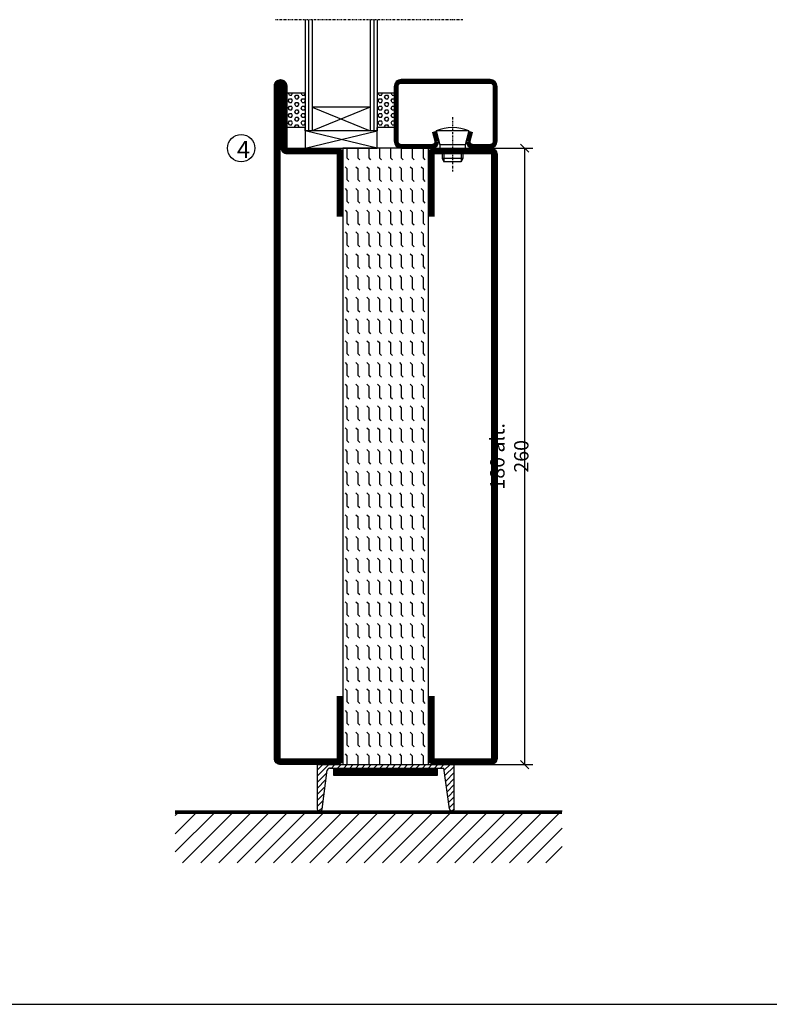
# Model space of a CAD drawing. Extents: x 0 to 1050, y 0 to 742.
# Drawn here: x 296 to 514, y 25 to 313 of the extents above; entities that cross this region are included whole.
import ezdxf

# ---------------------------------------------------------------- set-up
doc = ezdxf.new("R2010")
doc.units = 0
doc.linetypes.add('DASHDOT', pattern=[1, 0.5, -0.25, 0, -0.25])
doc.layers.get('0').update_dxf_attribs({"linetype": 'CONTINUOUS'})
doc.layers.get('DEFPOINTS').update_dxf_attribs({"linetype": 'CONTINUOUS'})
for name, color, linetype in [('CENTRUM', 3, 'DASHDOT'), ('FOGNINGB', 5, 'CONTINUOUS'), ('FRAME050', 6, 'CONTINUOUS'), ('GLAS_MED_FOGNING', 2, 'CONTINUOUS'), ('KONTUR', 3, 'CONTINUOUS'), ('SPKONTUR', 7, 'CONTINUOUS'), ('STALPROFIL', 1, 'CONTINUOUS'), ('TEXT', 6, 'CONTINUOUS')]:
    doc.layers.add(name, color=color, linetype=linetype)
doc.styles.add('ROMANS', font='romans', dxfattribs={"width": 0.8})
doc.dimstyles.new('ROMANS', dxfattribs={"dimscale": 1.2, "dimtxt": 3.5, "dimasz": 2, "dimexe": 2, "dimexo": 1, "dimgap": 2, "dimtad": 1, "dimdsep": 46, "dimtxsty": 'ROMANS', "dimblk1": 'OBLIQUE', "dimblk2": 'OBLIQUE', "dimsah": 1, "dimcen": 2.5, "dimclrd": 2, "dimclre": 2, "dimclrt": 6, "dimadec": 0, "dimazin": 0, "dimtfac": 1, "dimtmove": 2, "dimatfit": 3, "dimfxl": 1, "dimtolj": 1, "dimarcsym": 0})

# ---------------------------------------------------------------- blocks, each defined once
blk = doc.blocks.new('A$C40763A35')
at = {"layer": 'SPKONTUR'}
blk.add_lwpolyline([(180, 20), (198.2, 20, -0.414214), (200, 18.2), (200, 1.8, -0.414214), (198.2, 0), (1.8, 0, -0.414214), (0, 1.8), (0, 1.8, -0.414214), (1.8, 3.6), (20, 3.6), (20, 18.2, -0.414214), (21.8, 20), (40, 20)], format="xyb", dxfattribs=at)
at = {"layer": 'STALPROFIL', "const_width": 1.8}
blk.add_lwpolyline([(180, 19.1), (198.2, 19.1, -0.414214), (199.1, 18.2), (199.1, 1.8, -0.414214), (198.2, 0.9), (1.8, 0.9, -0.414214), (0.9, 1.8, -0.414214), (1.8, 2.7), (20, 2.7, 0.414214), (20.9, 3.6), (20.9, 18.2, -0.414214), (21.8, 19.1), (40, 19.1)], format="xyb", dxfattribs=at)
blk = doc.blocks.new('*X2')
at = {"color": 0}
for p, q in [((-89, -51.88), (-77.52, -40.4)), ((-89, -46.57), (-82.83, -40.4)), ((-89, -41.27), (-88.13, -40.4)), ((-86.82, -55), (-72.22, -40.4)), ((-81.52, -55), (-66.92, -40.4)), ((-76.21, -55), (-61.61, -40.4)), ((-70.91, -55), (-56.31, -40.4)), ((-65.61, -55), (-51.01, -40.4)), ((-60.3, -55), (-45.7, -40.4)), ((-55, -55), (-40.4, -40.4)), ((-49.7, -55), (-35.1, -40.4)), ((-44.39, -55), (-29.79, -40.4)), ((-39.09, -55), (-24.49, -40.4)), ((-33.79, -55), (-19.19, -40.4)), ((-28.48, -55), (-13.88, -40.4)), ((-23.18, -55), (-8.58, -40.4)), ((-17.88, -55), (-3.28, -40.4)), ((-12.57, -55), (2.03, -40.4)), ((-7.27, -55), (7.33, -40.4)), ((-1.97, -55), (12.63, -40.4)), ((3.34, -55), (17.94, -40.4)), ((8.64, -55), (23.24, -40.4)), ((13.94, -55), (24, -44.94)), ((19.25, -55), (24, -50.25))]:
    blk.add_line(p, q, dxfattribs=at)
blk = doc.blocks.new('_Oblique')
at = {"color": 0, "linetype": 'ByBlock', "lineweight": -2}
blk.add_line((-0.5, -0.5), (0.5, 0.5), dxfattribs=at)
blk = doc.blocks.new('*D26')
at = {"layer": 'DEFPOINTS', "color": 0, "transparency": 16777216}
for p in [(419.01, 275), (443.09, 275), (417.11, 95)]:
    blk.add_point(p, dxfattribs=at)
at = {"layer": 'GLAS_MED_FOGNING', "color": 2, "lineweight": -2, "transparency": 16777216}
for p, q in [((420.21, 275), (445.49, 275)), ((443.09, 95), (443.09, 275)), ((418.31, 95), (445.49, 95))]:
    blk.add_line(p, q, dxfattribs=at)
at = {"layer": 'GLAS_MED_FOGNING', "color": 2, "lineweight": -2, "transparency": 16777216, "xscale": 2.4, "yscale": 2.4, "zscale": 2.4}
for p, rotation in [((443.09, 275), 90), ((443.09, 95), 270)]:
    blk.add_blockref('_Oblique', p, dxfattribs=dict(at, rotation=rotation))
at = {"layer": 'GLAS_MED_FOGNING', "color": 6, "transparency": 16777216, "insert": (438.59, 185), "char_height": 4.2, "attachment_point": 5, "rotation": 90, "style": 'ROMANS'}
blk.add_mtext('\\A1;180 alt. 260', dxfattribs=at)
blk = doc.blocks.new('*X62')
at = {"color": 0}
for p, q in [((9.06, 568.87), (9.37, 569.41)), ((9.37, 570.49), (9.08, 571)), ((9.37, 570.49), (10, 570.49)), ((9.37, 569.41), (10, 569.41)), ((10, 570.49), (10.29, 571)), ((10.31, 568.87), (10, 569.41)), ((10.94, 569.95), (11.25, 570.49)), ((11.25, 569.41), (10.94, 569.95)), ((11.25, 570.49), (11.87, 570.49)), ((11.25, 569.41), (11.87, 569.41)), ((11.87, 569.41), (12.19, 569.95)), ((12.19, 569.95), (11.87, 570.49)), ((12.81, 568.87), (13.12, 569.41)), ((13.12, 570.49), (12.83, 571)), ((13.12, 570.49), (13.75, 570.49)), ((13.12, 569.41), (13.75, 569.41)), ((13.75, 570.49), (14, 570.93)), ((14, 568.98), (13.75, 569.41)), ((9.37, 568.33), (9.06, 568.87)), ((9.06, 566.71), (9.37, 567.25)), ((9.37, 566.16), (9.06, 566.71)), ((9.37, 568.33), (10, 568.33)), ((9.37, 567.25), (10, 567.25)), ((10, 568.33), (10.31, 568.87)), ((10.31, 566.71), (10, 567.25)), ((10, 566.16), (10.31, 566.71)), ((10.94, 567.79), (11.25, 568.33)), ((11.25, 567.25), (10.94, 567.79)), ((11.25, 568.33), (11.87, 568.33)), ((11.25, 567.25), (11.87, 567.25)), ((11.87, 567.25), (12.19, 567.79)), ((12.19, 567.79), (11.87, 568.33)), ((13.12, 568.33), (12.81, 568.87)), ((12.81, 566.71), (13.12, 567.25)), ((13.12, 566.16), (12.81, 566.71)), ((13.12, 568.33), (13.75, 568.33)), ((13.12, 567.25), (13.75, 567.25)), ((13.75, 568.33), (14, 568.76)), ((14, 566.81), (13.75, 567.25)), ((13.75, 566.16), (14, 566.6)), ((9.06, 564.54), (9.37, 565.08)), ((9.37, 564), (9.06, 564.54)), ((9.37, 566.16), (10, 566.16)), ((9.37, 565.08), (10, 565.08)), ((9.37, 564), (10, 564)), ((10.31, 564.54), (10, 565.08)), ((10, 564), (10.31, 564.54)), ((10.94, 565.62), (11.25, 566.16)), ((11.25, 565.08), (10.94, 565.62)), ((10.94, 563.46), (11.25, 564)), ((11.25, 566.16), (11.87, 566.16)), ((11.25, 565.08), (11.87, 565.08)), ((11.25, 564), (11.87, 564)), ((11.87, 565.08), (12.19, 565.62)), ((12.19, 565.62), (11.87, 566.16)), ((12.19, 563.46), (11.87, 564)), ((12.81, 564.54), (13.12, 565.08)), ((13.12, 564), (12.81, 564.54)), ((13.12, 566.16), (13.75, 566.16)), ((13.12, 565.08), (13.75, 565.08)), ((13.12, 564), (13.75, 564)), ((14, 564.65), (13.75, 565.08)), ((13.75, 564), (14, 564.43)), ((9.06, 562.38), (9.37, 562.92)), ((9.37, 561.83), (9.06, 562.38)), ((9.37, 562.92), (10, 562.92)), ((9.37, 561.83), (10, 561.83)), ((10.31, 562.38), (10, 562.92)), ((10, 561.83), (10.31, 562.38)), ((11.25, 562.92), (10.94, 563.46)), ((10.94, 561.29), (11.25, 561.83)), ((11.11, 561), (10.94, 561.29)), ((11.25, 562.92), (11.87, 562.92)), ((11.25, 561.83), (11.87, 561.83)), ((11.87, 562.92), (12.19, 563.46)), ((12.19, 561.29), (11.87, 561.83)), ((12.02, 561), (12.19, 561.29)), ((12.81, 562.38), (13.12, 562.92)), ((13.12, 561.83), (12.81, 562.38)), ((13.12, 562.92), (13.75, 562.92)), ((13.12, 561.83), (13.75, 561.83)), ((14, 562.48), (13.75, 562.92)), ((13.75, 561.83), (14, 562.27))]:
    blk.add_line(p, q, dxfattribs=at)
blk = doc.blocks.new('SP40020')
at = {"layer": 'CENTRUM'}
blk.add_line((-13, 34.07), (-13, 18), dxfattribs=at)
at = {"layer": 'GLAS_MED_FOGNING'}
for p, q in [((-8.2, 30), (-17.8, 30)), ((-17.8, 30), (-16.73, 26)), ((-8.2, 30), (-9.27, 26)), ((-9.27, 26), (-16.73, 26)), ((-16.73, 26), (-16.73, 25)), ((-9.27, 26), (-9.27, 25)), ((-16, 23.5), (-16, 22)), ((-15.5, 23.5), (-15.5, 21)), ((-10.5, 23.5), (-10.5, 21)), ((-10, 23.5), (-10, 22)), ((-10, 22), (-16, 22)), ((-16, 22), (-15.5, 21)), ((-10.5, 21), (-15.5, 21)), ((-10, 22), (-10.5, 21))]:
    blk.add_line(p, q, dxfattribs=at)
blk.add_arc((-13, 18.93), 12.07, 66.5445, 113.4555, dxfattribs=at)
blk = doc.blocks.new('SP43020')
at = {"layer": 'SPKONTUR'}
blk.add_lwpolyline([(-8.2, 30), (-9, 27, 0.414214), (-7, 25), (-2, 25, 0.414214), (0, 27), (0, 43, 0.414214), (-2, 45), (-28, 45, 0.414214), (-30, 43), (-30, 27, 0.414214), (-28, 25), (-19, 25, 0.414214), (-17, 27), (-17.8, 30)], format="xyb", dxfattribs=at)
at = {"layer": 'STALPROFIL', "const_width": 1.25}
blk.add_lwpolyline([(-7.59, 29.84), (-8.37, 26.93, 0.398381), (-7, 25.62), (-2, 25.62, 0.414214), (-0.62, 27), (-0.62, 43, 0.414214), (-2, 44.38), (-28, 44.38, 0.414214), (-29.37, 43), (-29.37, 27, 0.414214), (-28, 25.62), (-19, 25.62, 0.398381), (-17.63, 26.93), (-18.41, 29.84)], format="xyb", dxfattribs=at)
at = {"layer": 'GLAS_MED_FOGNING'}
blk.add_blockref('SP40020', (0, 0), dxfattribs=at)
blk = doc.blocks.new('*X61')
at = {"color": 0}
for p, q in [((110.31, 568.87), (110.62, 569.41)), ((110.62, 570.49), (110.33, 571)), ((110.62, 570.49), (111.25, 570.49)), ((110.62, 569.41), (111.25, 569.41)), ((111.25, 570.49), (111.54, 571)), ((111.56, 568.87), (111.25, 569.41)), ((112.19, 569.95), (112.5, 570.49)), ((112.5, 569.41), (112.19, 569.95)), ((112.5, 570.49), (113.12, 570.49)), ((112.5, 569.41), (113.12, 569.41)), ((113.12, 569.41), (113.44, 569.95)), ((113.44, 569.95), (113.12, 570.49)), ((114.06, 568.87), (114.37, 569.41)), ((114.37, 570.49), (114.08, 571)), ((114.37, 570.49), (115, 570.49)), ((114.37, 569.41), (115, 569.41)), ((115, 570.49), (115, 570.49)), ((110.62, 568.33), (110.31, 568.87)), ((110.31, 566.71), (110.62, 567.25)), ((110.62, 566.16), (110.31, 566.71)), ((110.62, 568.33), (111.25, 568.33)), ((110.62, 567.25), (111.25, 567.25)), ((111.25, 568.33), (111.56, 568.87)), ((111.56, 566.71), (111.25, 567.25)), ((111.25, 566.16), (111.56, 566.71)), ((112.19, 567.79), (112.5, 568.33)), ((112.5, 567.25), (112.19, 567.79)), ((112.5, 568.33), (113.12, 568.33)), ((112.5, 567.25), (113.12, 567.25)), ((113.12, 567.25), (113.44, 567.79)), ((113.44, 567.79), (113.12, 568.33)), ((114.37, 568.33), (114.06, 568.87)), ((114.06, 566.71), (114.37, 567.25)), ((114.37, 566.16), (114.06, 566.71)), ((114.37, 568.33), (115, 568.33)), ((114.37, 567.25), (115, 567.25)), ((115, 568.33), (115, 568.33)), ((110.31, 564.54), (110.62, 565.08)), ((110.62, 564), (110.31, 564.54)), ((110.62, 566.16), (111.25, 566.16)), ((110.62, 565.08), (111.25, 565.08)), ((110.62, 564), (111.25, 564)), ((111.56, 564.54), (111.25, 565.08)), ((111.25, 564), (111.56, 564.54)), ((112.19, 565.62), (112.5, 566.16)), ((112.5, 565.08), (112.19, 565.62)), ((112.19, 563.46), (112.5, 564)), ((112.5, 566.16), (113.12, 566.16)), ((112.5, 565.08), (113.12, 565.08)), ((112.5, 564), (113.12, 564)), ((113.12, 565.08), (113.44, 565.62)), ((113.44, 565.62), (113.12, 566.16)), ((113.44, 563.46), (113.12, 564)), ((114.06, 564.54), (114.37, 565.08)), ((114.37, 564), (114.06, 564.54)), ((114.37, 566.16), (115, 566.16)), ((114.37, 565.08), (115, 565.08)), ((114.37, 564), (115, 564)), ((115, 566.16), (115, 566.16)), ((115, 564), (115, 564)), ((110.31, 562.38), (110.62, 562.92)), ((110.62, 561.83), (110.31, 562.38)), ((110.62, 562.92), (111.25, 562.92)), ((110.62, 561.83), (111.25, 561.83)), ((111.56, 562.38), (111.25, 562.92)), ((111.25, 561.83), (111.56, 562.38)), ((112.5, 562.92), (112.19, 563.46)), ((112.19, 561.29), (112.5, 561.83)), ((112.36, 561), (112.19, 561.29)), ((112.5, 562.92), (113.12, 562.92)), ((112.5, 561.83), (113.12, 561.83)), ((113.12, 562.92), (113.44, 563.46)), ((113.44, 561.29), (113.12, 561.83)), ((113.27, 561), (113.44, 561.29)), ((114.06, 562.38), (114.37, 562.92)), ((114.37, 561.83), (114.06, 562.38)), ((114.37, 562.92), (115, 562.92)), ((114.37, 561.83), (115, 561.83)), ((115, 561.83), (115, 561.83))]:
    blk.add_line(p, q, dxfattribs=at)
blk = doc.blocks.new('65_SP43020DK')
at = {"layer": 'CENTRUM'}
blk.add_line((-10, 62.5), (-65, 62.5), dxfattribs=at)
at = {"layer": 'GLAS_MED_FOGNING'}
for p, q in [((-56, 62.5), (-56, 30)), ((-55, 62.5), (-55, 30)), ((-54, 62.5), (-54, 30)), ((-37, 62.5), (-37, 30)), ((-36, 62.5), (-36, 30)), ((-35, 62.5), (-35, 30)), ((-56, 40.999), (-61.4, 40.999)), ((-61.4, 40.999), (-61.4, 30.999)), ((-35, 40.999), (-35, 30.999)), ((-30, 40.999), (-35, 40.999)), ((-30, 40.999), (-30, 30.999)), ((-37, 37), (-54, 30)), ((-54, 37), (-37, 30)), ((-37, 37), (-54, 37)), ((-56, 30.999), (-61.4, 30.999)), ((-56, 30), (-56, 31)), ((-35, 25), (-56, 30)), ((-56, 25), (-35, 30)), ((-35, 30), (-56, 30)), ((-56, 30), (-56, 25)), ((-35, 30), (-35, 30.999)), ((-30, 30.999), (-35, 30.999)), ((-35, 25), (-35, 30)), ((-56, 25), (-35, 25))]:
    blk.add_line(p, q, dxfattribs=at)
for name, p in [('*X62', (-70, -530)), ('*X61', (-145, -530))]:
    blk.add_blockref(name, p, dxfattribs=at)
at = {"layer": 'TEXT'}
blk.add_blockref('SP43020', (0, 0), dxfattribs=at)
blk = doc.blocks.new('A$C4E7A4B1F')
at = {"layer": 'SPKONTUR'}
blk.add_lwpolyline([(20, 0), (1.8, 0, -0.414214), (0, 1.8), (0, 18.2, -0.414214), (1.8, 20), (178.2, 20, -0.414214), (180, 18.2), (180, 1.8, -0.414214), (178.2, 0), (160, 0)], format="xyb", dxfattribs=at)
at = {"layer": 'STALPROFIL', "const_width": 1.8}
blk.add_lwpolyline([(20, 0.9), (1.8, 0.9, -0.414214), (0.9, 1.8), (0.9, 18.2, -0.414214), (1.8, 19.1), (178.2, 19.1, -0.414214), (179.1, 18.2), (179.1, 1.8, -0.414214), (178.2, 0.9), (160, 0.9)], format="xyb", dxfattribs=at)
blk = doc.blocks.new('A$C13084C2F')
blk.add_blockref('A$C4E7A4B1F', (0, 0))
blk = doc.blocks.new('A$C2B1950AA')
h = blk.add_hatch()
h.set_pattern_fill('FLEX', color=256, scale=0.5, style=0)
h.set_pattern_definition([(0, (-15, -120), (0, 3.175), [3.175, -3.175]), (45, (-11.825, -120), (2e-16, 3.175001), [0.79375, -2.90263, 0.79375, -4.49013])])
h.paths.add_polyline_path([(180, 0), (180, 25), (0, 25), (0, 0)])
blk.add_lwpolyline([(0, 25), (0, 0), (180, 0), (180, 25)], close=True)
blk = doc.blocks.new('A$C4731654A')
at = {"rotation": 270}
for name, p in [('A$C40763A35', (0, 200)), ('A$C13084C2F', (45, 180))]:
    blk.add_blockref(name, p, dxfattribs=at)
at = {"layer": 'GLAS_MED_FOGNING', "rotation": 270}
blk.add_blockref('A$C2B1950AA', (20, 180), dxfattribs=at)
blk = doc.blocks.new('56521-5180-25')
blk.add_blockref('A$C4731654A', (-65, -160))

msp = doc.modelspace()

# ---------------------------------------------------------------- linework, layer by layer
at = {"layer": 'FOGNINGB', "const_width": 0.8}
msp.add_lwpolyline([(454.001, 80.955), (341.001, 80.955)], dxfattribs=at)
at = {"layer": 'FRAME050', "color": 5}
msp.add_line((25, 25), (1025, 25), dxfattribs=at)
at = {"layer": 'GLAS_MED_FOGNING', "color": 2}
for p, q in [((382.501, 91.577), (385.924, 95)), ((382.501, 91.577), (385.924, 95)), ((382.501, 93.345), (384.156, 95)), ((386.691, 94), (387.691, 95)), ((388.459, 94), (389.459, 95)), ((390.227, 94), (391.227, 95)), ((391.995, 94), (392.995, 95)), ((393.762, 94), (394.762, 95)), ((395.53, 94), (396.53, 95)), ((397.298, 94), (398.298, 95)), ((399.066, 94), (400.066, 95)), ((400.833, 94), (401.833, 95)), ((402.601, 94), (403.601, 95)), ((404.369, 94), (405.369, 95)), ((406.137, 94), (407.137, 95)), ((407.905, 94), (408.905, 95)), ((409.672, 94), (410.672, 95)), ((411.44, 94), (412.44, 95)), ((413.208, 94), (414.208, 95)), ((414.976, 94), (415.976, 95)), ((416.743, 94), (417.743, 95)), ((418.511, 94), (419.511, 95)), ((419.606, 93.327), (421.279, 95)), ((382.501, 89.81), (385.326, 92.635)), ((382.501, 89.81), (385.326, 92.635)), ((419.811, 91.764), (422.501, 94.454)), ((419.811, 91.764), (422.501, 94.454)), ((420.016, 90.202), (422.501, 92.687)), ((420.016, 90.202), (422.501, 92.687)), ((382.501, 88.042), (385.066, 90.607)), ((382.501, 88.042), (385.066, 90.607)), ((420.221, 88.639), (422.501, 90.919)), ((420.221, 88.639), (422.501, 90.919)), ((420.426, 87.076), (422.501, 89.151)), ((420.426, 87.076), (422.501, 89.151)), ((382.501, 86.274), (384.546, 88.319)), ((382.501, 84.506), (384.546, 86.551)), ((420.836, 85.718), (422.501, 87.383)), ((382.501, 82.739), (384.285, 84.523)), ((420.836, 83.951), (422.501, 85.616)), ((421.041, 82.388), (422.501, 83.848)), ((383.012, 81.481), (384.025, 82.495)), ((421.946, 81.525), (422.501, 82.08))]:
    msp.add_line(p, q, dxfattribs=at)
at = {"layer": 'GLAS_MED_FOGNING', "const_width": 2}
for points in [[(387.374, 92.831), (417.374, 92.831)], [(387.501, 92.831), (417.501, 92.831)]]:
    msp.add_lwpolyline(points, dxfattribs=at)
at = {"layer": 'GLAS_MED_FOGNING'}
for points in [[(387.374, 91.831), (387.374, 93.831), (417.374, 93.831), (417.374, 91.831)], [(387.501, 91.831), (387.501, 93.831), (417.501, 93.831), (417.501, 91.831)]]:
    msp.add_lwpolyline(points, close=True, dxfattribs=at)
msp.add_circle((360.304, 275), 4, dxfattribs=at)
at = {"layer": 'KONTUR'}
for p, q in [((382.501, 95), (382.501, 82)), ((382.501, 95), (382.501, 82)), ((382.501, 95), (422.501, 95)), ((422.501, 82), (422.501, 95)), ((422.501, 82), (422.501, 95)), ((383.959, 81.978), (385.422, 93.385)), ((383.959, 81.978), (385.422, 93.385)), ((386.133, 94), (419.518, 94)), ((421.087, 82.04), (419.518, 94)), ((421.087, 82.04), (419.518, 94))]:
    msp.add_line(p, q, dxfattribs=at)
for centre, radius, start, end in [((386.273, 93.12), 0.891, 80.94062, 162.72698), ((383.233, 82.21), 0.762, 196.02076, 342.25118), ((421.812, 82.275), 0.762, 197.94113, 344.17155)]:
    msp.add_arc(centre, radius, start, end, dxfattribs=at)
at = {"layer": 'SPKONTUR'}
msp.add_line((454.001, 81.355), (341.001, 81.355), dxfattribs=at)

# ---------------------------------------------------------------- block references
for name, p in [('65_SP43020DK', (435.001, 250)), ('56521-5180-25', (434.999, 255))]:
    msp.add_blockref(name, p)
at = {"rotation": 270}
for p in [(370, 295), (370.001, 295)]:
    msp.add_blockref('A$C40763A35', p, dxfattribs=at)
at = {"layer": 'FOGNINGB'}
msp.add_blockref('*X2', (430.001, 121.355), dxfattribs=at)

# ---------------------------------------------------------------- texts
at = {"layer": 'CENTRUM', "insert": (359.072, 277.12), "char_height": 5, "width": 7.5, "attachment_point": 1, "style": 'ROMANS'}
msp.add_mtext('{\\C6;4}', dxfattribs=at)

# ---------------------------------------------------------------- dimensions: what is measured, and where the dimension line sits
at = {"layer": 'GLAS_MED_FOGNING'}
dim = msp.add_linear_dim(base=(443.088, 275), p1=(417.111, 95), p2=(419.011, 275), angle=90, text='<> alt. 260', dimstyle='ROMANS', dxfattribs=at)
dim.commit()
dim.dimension.update_dxf_attribs({"geometry": '*D26', "text_midpoint": (438.588, 185)})

doc.saveas('drawing.dxf')
